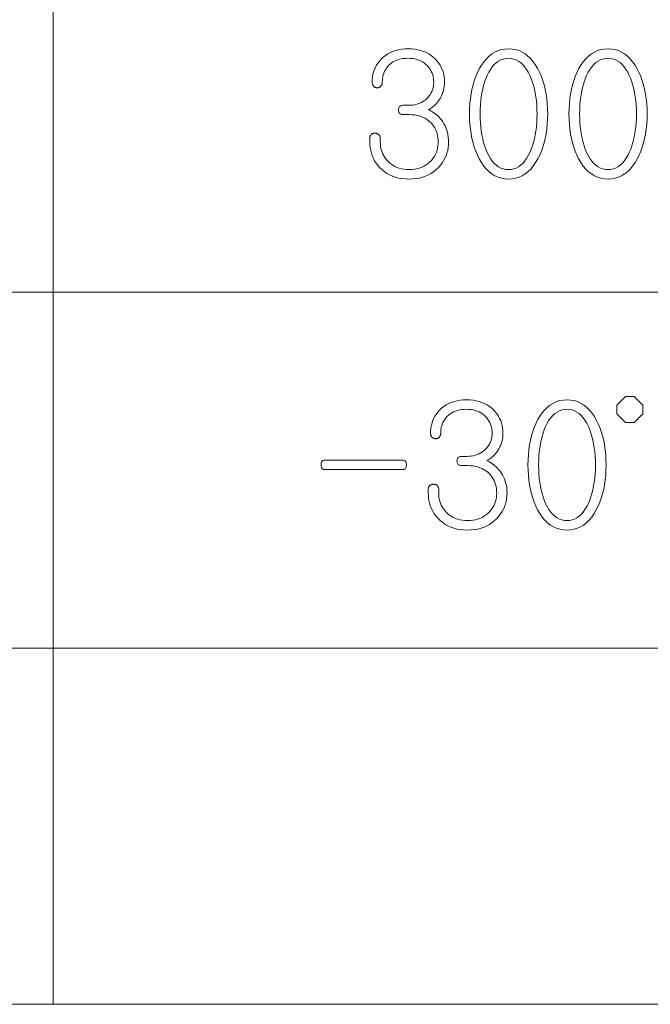
# Model space of a CAD drawing. Extents: x 8 to 406, y 8 to 280.
# Drawn here: x 302 to 313, y 75 to 91 of the extents above; entities that cross this region are included whole.
import ezdxf

# ---------------------------------------------------------------- set-up
doc = ezdxf.new("R2010")
doc.units = 0

msp = doc.modelspace()

# ---------------------------------------------------------------- linework, layer by layer
at = {"color": 7, "lineweight": 13}
for p, q in [((303.031, 98.817), (303.031, 74.817)), ((273.031, 86.817), (333.031, 86.817)), ((273.031, 80.817), (333.031, 80.817)), ((273.031, 74.817), (333.031, 74.817))]:
    msp.add_line(p, q, dxfattribs=at)
for points in [[(309.016, 90.915), (308.96, 90.913), (308.906, 90.908), (308.854, 90.899), (308.805, 90.887), (308.758, 90.871), (308.714, 90.852), (308.672, 90.829), (308.632, 90.803), (308.595, 90.774), (308.56, 90.741), (308.531, 90.709), (308.506, 90.675), (308.483, 90.64), (308.463, 90.603), (308.447, 90.565), (308.433, 90.526), (308.423, 90.485), (308.415, 90.442), (308.411, 90.399), (308.409, 90.353), (308.409, 90.345), (308.41, 90.337), (308.411, 90.329), (308.413, 90.321), (308.415, 90.314), (308.418, 90.307), (308.422, 90.3), (308.425, 90.294), (308.43, 90.288), (308.435, 90.282), (308.439, 90.278), (308.444, 90.274), (308.45, 90.27), (308.455, 90.267), (308.461, 90.265), (308.467, 90.263), (308.474, 90.261), (308.48, 90.26), (308.487, 90.259), (308.495, 90.259), (308.501, 90.259), (308.508, 90.26), (308.514, 90.261), (308.52, 90.263), (308.526, 90.265), (308.531, 90.267), (308.537, 90.27), (308.542, 90.274), (308.547, 90.278), (308.552, 90.282), (308.557, 90.288), (308.562, 90.294), (308.566, 90.3), (308.57, 90.307), (308.573, 90.314), (308.575, 90.321), (308.577, 90.329), (308.579, 90.337), (308.58, 90.345), (308.58, 90.353), (308.581, 90.386), (308.584, 90.417), (308.589, 90.448), (308.597, 90.477), (308.606, 90.506), (308.618, 90.533), (308.632, 90.559), (308.647, 90.585), (308.665, 90.609), (308.685, 90.632), (308.71, 90.656), (308.737, 90.677), (308.765, 90.695), (308.795, 90.711), (308.827, 90.724), (308.861, 90.735), (308.896, 90.744), (308.933, 90.75), (308.972, 90.754), (309.013, 90.755), (309.053, 90.754), (309.091, 90.75), (309.127, 90.744), (309.162, 90.735), (309.195, 90.724), (309.226, 90.711), (309.256, 90.695), (309.284, 90.677), (309.31, 90.656), (309.335, 90.632), (309.356, 90.609), (309.375, 90.585), (309.392, 90.559), (309.406, 90.533), (309.419, 90.506), (309.429, 90.477), (309.436, 90.448), (309.442, 90.417), (309.445, 90.386), (309.446, 90.353), (309.445, 90.322), (309.442, 90.291), (309.436, 90.262), (309.429, 90.233), (309.419, 90.206), (309.406, 90.179), (309.392, 90.153), (309.375, 90.129), (309.356, 90.105), (309.335, 90.082), (309.311, 90.06), (309.285, 90.039), (309.257, 90.021), (309.228, 90.006), (309.196, 89.993), (309.163, 89.982), (309.128, 89.973), (309.092, 89.967), (309.053, 89.964), (309.013, 89.963), (308.933, 89.963), (308.918, 89.962), (308.905, 89.96), (308.893, 89.956), (308.882, 89.95), (308.874, 89.943), (308.866, 89.935), (308.861, 89.925), (308.857, 89.913), (308.854, 89.9), (308.854, 89.886), (308.854, 89.871), (308.857, 89.857), (308.861, 89.845), (308.866, 89.835), (308.874, 89.826), (308.882, 89.819), (308.893, 89.813), (308.905, 89.809), (308.918, 89.807), (308.933, 89.806), (309.033, 89.806), (309.078, 89.805), (309.122, 89.8), (309.163, 89.793), (309.203, 89.784), (309.24, 89.771), (309.276, 89.756), (309.31, 89.738), (309.342, 89.717), (309.372, 89.693), (309.401, 89.666), (309.424, 89.64), (309.445, 89.612), (309.463, 89.583), (309.479, 89.553), (309.493, 89.522), (309.504, 89.489), (309.512, 89.455), (309.518, 89.419), (309.522, 89.382), (309.523, 89.344), (309.522, 89.308), (309.518, 89.272), (309.512, 89.238), (309.504, 89.205), (309.493, 89.173), (309.479, 89.142), (309.463, 89.112), (309.445, 89.083), (309.424, 89.055), (309.401, 89.028), (309.372, 89), (309.342, 88.975), (309.31, 88.952), (309.276, 88.933), (309.24, 88.917), (309.203, 88.904), (309.163, 88.893), (309.122, 88.886), (309.078, 88.881), (309.033, 88.88), (308.988, 88.881), (308.945, 88.886), (308.903, 88.893), (308.863, 88.904), (308.826, 88.917), (308.79, 88.933), (308.756, 88.952), (308.724, 88.975), (308.694, 89), (308.665, 89.028), (308.643, 89.055), (308.622, 89.083), (308.604, 89.112), (308.589, 89.142), (308.576, 89.173), (308.565, 89.205), (308.557, 89.238), (308.551, 89.272), (308.547, 89.308), (308.546, 89.344), (308.546, 89.407), (308.546, 89.415), (308.545, 89.423), (308.543, 89.431), (308.541, 89.438), (308.539, 89.445), (308.536, 89.451), (308.532, 89.457), (308.528, 89.463), (308.523, 89.468), (308.517, 89.473), (308.512, 89.476), (308.507, 89.48), (308.501, 89.483), (308.495, 89.485), (308.49, 89.488), (308.483, 89.489), (308.477, 89.491), (308.471, 89.492), (308.464, 89.492), (308.457, 89.493), (308.45, 89.492), (308.443, 89.492), (308.436, 89.491), (308.43, 89.489), (308.423, 89.488), (308.417, 89.485), (308.411, 89.483), (308.405, 89.48), (308.4, 89.476), (308.395, 89.473), (308.39, 89.468), (308.386, 89.463), (308.382, 89.457), (308.378, 89.451), (308.376, 89.445), (308.373, 89.438), (308.371, 89.431), (308.37, 89.423), (308.369, 89.415), (308.369, 89.407), (308.369, 89.347), (308.371, 89.297), (308.376, 89.249), (308.384, 89.202), (308.396, 89.157), (308.41, 89.113), (308.429, 89.071), (308.45, 89.03), (308.475, 88.991), (308.503, 88.953), (308.534, 88.917), (308.572, 88.88), (308.613, 88.846), (308.656, 88.817), (308.702, 88.791), (308.75, 88.769), (308.801, 88.752), (308.855, 88.738), (308.912, 88.728), (308.971, 88.722), (309.033, 88.72), (309.093, 88.722), (309.151, 88.728), (309.207, 88.738), (309.26, 88.752), (309.31, 88.769), (309.358, 88.791), (309.404, 88.817), (309.447, 88.846), (309.488, 88.88), (309.526, 88.917), (309.559, 88.953), (309.588, 88.992), (309.613, 89.031), (309.636, 89.072), (309.654, 89.114), (309.67, 89.158), (309.682, 89.203), (309.69, 89.25), (309.695, 89.298), (309.697, 89.347), (309.696, 89.389), (309.692, 89.429), (309.686, 89.469), (309.677, 89.508), (309.666, 89.545), (309.653, 89.582), (309.637, 89.617), (309.619, 89.652), (309.598, 89.685), (309.575, 89.718), (309.555, 89.741), (309.536, 89.763), (309.515, 89.784), (309.494, 89.803), (309.473, 89.821), (309.45, 89.838), (309.428, 89.853), (309.404, 89.867), (309.38, 89.88), (309.355, 89.891), (309.373, 89.9), (309.391, 89.91), (309.409, 89.921), (309.426, 89.933), (309.443, 89.947), (309.459, 89.962), (309.476, 89.978), (309.492, 89.995), (309.508, 90.014), (309.523, 90.034), (309.543, 90.062), (309.561, 90.09), (309.577, 90.12), (309.591, 90.151), (309.602, 90.182), (309.612, 90.215), (309.619, 90.248), (309.624, 90.282), (309.628, 90.317), (309.629, 90.353), (309.627, 90.398), (309.623, 90.442), (309.615, 90.484), (309.604, 90.525), (309.59, 90.564), (309.573, 90.602), (309.553, 90.639), (309.53, 90.674), (309.504, 90.708), (309.475, 90.741), (309.439, 90.774), (309.402, 90.803), (309.362, 90.829), (309.319, 90.852), (309.275, 90.871), (309.228, 90.887), (309.178, 90.899), (309.126, 90.908), (309.072, 90.913)], [(310.709, 90.915), (310.647, 90.911), (310.589, 90.901), (310.532, 90.884), (310.479, 90.86), (310.428, 90.83), (310.38, 90.792), (310.334, 90.748), (310.291, 90.697), (310.251, 90.64), (310.213, 90.575), (310.182, 90.512), (310.154, 90.447), (310.13, 90.378), (310.109, 90.306), (310.091, 90.232), (310.076, 90.155), (310.065, 90.075), (310.057, 89.992), (310.052, 89.906), (310.05, 89.817), (310.052, 89.729), (310.057, 89.644), (310.065, 89.562), (310.076, 89.482), (310.091, 89.405), (310.109, 89.331), (310.13, 89.259), (310.154, 89.191), (310.182, 89.125), (310.213, 89.062), (310.251, 88.997), (310.291, 88.939), (310.334, 88.888), (310.38, 88.843), (310.428, 88.806), (310.479, 88.775), (310.532, 88.751), (310.589, 88.734), (310.647, 88.724), (310.709, 88.72), (310.77, 88.724), (310.828, 88.734), (310.884, 88.751), (310.937, 88.775), (310.987, 88.806), (311.035, 88.843), (311.081, 88.888), (311.124, 88.939), (311.164, 88.997), (311.202, 89.062), (311.233, 89.125), (311.261, 89.191), (311.286, 89.259), (311.308, 89.331), (311.326, 89.405), (311.341, 89.482), (311.352, 89.562), (311.36, 89.644), (311.365, 89.729), (311.367, 89.817), (311.365, 89.906), (311.36, 89.992), (311.352, 90.075), (311.341, 90.155), (311.326, 90.232), (311.308, 90.306), (311.286, 90.378), (311.261, 90.447), (311.233, 90.512), (311.202, 90.575), (311.164, 90.64), (311.124, 90.697), (311.081, 90.748), (311.035, 90.792), (310.987, 90.83), (310.937, 90.86), (310.884, 90.884), (310.828, 90.901), (310.77, 90.911)], [(312.384, 90.915), (312.323, 90.911), (312.264, 90.901), (312.208, 90.884), (312.155, 90.86), (312.104, 90.83), (312.055, 90.792), (312.01, 90.748), (311.967, 90.697), (311.926, 90.64), (311.889, 90.575), (311.858, 90.512), (311.83, 90.447), (311.806, 90.378), (311.785, 90.306), (311.767, 90.232), (311.752, 90.155), (311.741, 90.075), (311.733, 89.992), (311.728, 89.906), (311.726, 89.817), (311.728, 89.729), (311.733, 89.644), (311.741, 89.562), (311.752, 89.482), (311.767, 89.405), (311.785, 89.331), (311.806, 89.259), (311.83, 89.191), (311.858, 89.125), (311.889, 89.062), (311.926, 88.997), (311.967, 88.939), (312.01, 88.888), (312.055, 88.843), (312.104, 88.806), (312.155, 88.775), (312.208, 88.751), (312.264, 88.734), (312.323, 88.724), (312.384, 88.72), (312.445, 88.724), (312.504, 88.734), (312.559, 88.751), (312.612, 88.775), (312.663, 88.806), (312.711, 88.843), (312.756, 88.888), (312.799, 88.939), (312.84, 88.997), (312.877, 89.062), (312.909, 89.125), (312.937, 89.191), (312.962, 89.259), (312.983, 89.331), (313.001, 89.405), (313.016, 89.482), (313.028, 89.562), (313.036, 89.644), (313.041, 89.729), (313.043, 89.817), (313.041, 89.906), (313.036, 89.992), (313.028, 90.075), (313.016, 90.155), (313.001, 90.232), (312.983, 90.306), (312.962, 90.378), (312.937, 90.447), (312.909, 90.512), (312.877, 90.575), (312.84, 90.64), (312.799, 90.697), (312.756, 90.748), (312.711, 90.792), (312.663, 90.83), (312.612, 90.86), (312.559, 90.884), (312.504, 90.901), (312.445, 90.911)], [(310.709, 90.755), (310.753, 90.752), (310.795, 90.743), (310.836, 90.729), (310.874, 90.708), (310.911, 90.682), (310.946, 90.65), (310.979, 90.613), (311.011, 90.569), (311.04, 90.519), (311.068, 90.464), (311.091, 90.411), (311.111, 90.354), (311.129, 90.296), (311.144, 90.234), (311.158, 90.171), (311.168, 90.105), (311.177, 90.036), (311.183, 89.965), (311.186, 89.891), (311.188, 89.815), (311.186, 89.739), (311.183, 89.667), (311.177, 89.596), (311.168, 89.528), (311.158, 89.463), (311.144, 89.399), (311.129, 89.339), (311.111, 89.28), (311.091, 89.224), (311.068, 89.17), (311.04, 89.115), (311.011, 89.066), (310.979, 89.022), (310.946, 88.984), (310.911, 88.952), (310.874, 88.926), (310.836, 88.906), (310.795, 88.891), (310.753, 88.883), (310.709, 88.88), (310.664, 88.883), (310.62, 88.891), (310.579, 88.906), (310.54, 88.926), (310.503, 88.952), (310.468, 88.984), (310.434, 89.022), (310.403, 89.066), (310.374, 89.115), (310.347, 89.17), (310.325, 89.224), (310.305, 89.28), (310.287, 89.339), (310.272, 89.399), (310.259, 89.463), (310.249, 89.528), (310.241, 89.596), (310.235, 89.667), (310.231, 89.739), (310.23, 89.815), (310.231, 89.891), (310.235, 89.965), (310.241, 90.036), (310.249, 90.105), (310.259, 90.171), (310.272, 90.234), (310.287, 90.296), (310.305, 90.354), (310.325, 90.411), (310.347, 90.464), (310.374, 90.519), (310.403, 90.569), (310.434, 90.613), (310.468, 90.65), (310.503, 90.682), (310.54, 90.708), (310.579, 90.729), (310.62, 90.743), (310.664, 90.752)], [(312.384, 90.755), (312.429, 90.752), (312.471, 90.743), (312.511, 90.729), (312.55, 90.708), (312.587, 90.682), (312.622, 90.65), (312.655, 90.613), (312.686, 90.569), (312.716, 90.519), (312.743, 90.464), (312.766, 90.411), (312.787, 90.354), (312.805, 90.296), (312.82, 90.234), (312.833, 90.171), (312.844, 90.105), (312.852, 90.036), (312.858, 89.965), (312.862, 89.891), (312.863, 89.815), (312.862, 89.739), (312.858, 89.667), (312.852, 89.596), (312.844, 89.528), (312.833, 89.463), (312.82, 89.399), (312.805, 89.339), (312.787, 89.28), (312.766, 89.224), (312.743, 89.17), (312.716, 89.115), (312.686, 89.066), (312.655, 89.022), (312.622, 88.984), (312.587, 88.952), (312.55, 88.926), (312.511, 88.906), (312.471, 88.891), (312.429, 88.883), (312.384, 88.88), (312.339, 88.883), (312.296, 88.891), (312.255, 88.906), (312.216, 88.926), (312.178, 88.952), (312.143, 88.984), (312.11, 89.022), (312.079, 89.066), (312.05, 89.115), (312.022, 89.17), (312, 89.224), (311.98, 89.28), (311.963, 89.339), (311.948, 89.399), (311.935, 89.463), (311.924, 89.528), (311.916, 89.596), (311.91, 89.667), (311.907, 89.739), (311.906, 89.815), (311.907, 89.891), (311.91, 89.965), (311.916, 90.036), (311.924, 90.105), (311.935, 90.171), (311.948, 90.234), (311.963, 90.296), (311.98, 90.354), (312, 90.411), (312.022, 90.464), (312.05, 90.519), (312.079, 90.569), (312.11, 90.613), (312.143, 90.65), (312.178, 90.682), (312.216, 90.708), (312.255, 90.729), (312.296, 90.743), (312.339, 90.752)], [(310.001, 85.001), (309.945, 85), (309.891, 84.994), (309.839, 84.986), (309.79, 84.973), (309.743, 84.958), (309.699, 84.939), (309.657, 84.916), (309.617, 84.89), (309.58, 84.86), (309.545, 84.827), (309.516, 84.795), (309.491, 84.762), (309.468, 84.727), (309.448, 84.69), (309.432, 84.652), (309.418, 84.613), (309.407, 84.572), (309.4, 84.529), (309.395, 84.485), (309.394, 84.44), (309.394, 84.431), (309.395, 84.423), (309.396, 84.415), (309.398, 84.408), (309.4, 84.401), (309.403, 84.394), (309.406, 84.387), (309.41, 84.381), (309.415, 84.374), (309.42, 84.369), (309.424, 84.364), (309.429, 84.36), (309.435, 84.357), (309.44, 84.354), (309.446, 84.352), (309.452, 84.349), (309.458, 84.348), (309.465, 84.347), (309.472, 84.346), (309.479, 84.346), (309.486, 84.346), (309.493, 84.347), (309.499, 84.348), (309.505, 84.349), (309.511, 84.352), (309.516, 84.354), (309.522, 84.357), (309.527, 84.36), (309.532, 84.364), (309.536, 84.369), (309.542, 84.374), (309.547, 84.381), (309.551, 84.387), (309.555, 84.394), (309.558, 84.401), (309.56, 84.408), (309.562, 84.415), (309.564, 84.423), (309.565, 84.431), (309.565, 84.44), (309.566, 84.472), (309.569, 84.504), (309.574, 84.534), (309.582, 84.564), (309.591, 84.592), (309.603, 84.62), (309.617, 84.646), (309.632, 84.671), (309.65, 84.696), (309.67, 84.719), (309.695, 84.742), (309.722, 84.763), (309.75, 84.782), (309.78, 84.798), (309.812, 84.811), (309.846, 84.822), (309.881, 84.831), (309.918, 84.837), (309.957, 84.84), (309.998, 84.842), (310.038, 84.84), (310.076, 84.837), (310.112, 84.831), (310.147, 84.822), (310.18, 84.811), (310.211, 84.798), (310.241, 84.782), (310.269, 84.763), (310.295, 84.742), (310.32, 84.719), (310.341, 84.696), (310.36, 84.671), (310.377, 84.646), (310.391, 84.62), (310.403, 84.592), (310.413, 84.564), (310.421, 84.534), (310.427, 84.504), (310.43, 84.472), (310.431, 84.44), (310.43, 84.408), (310.427, 84.378), (310.421, 84.348), (310.413, 84.32), (310.403, 84.292), (310.391, 84.266), (310.377, 84.24), (310.36, 84.216), (310.341, 84.192), (310.32, 84.169), (310.296, 84.146), (310.27, 84.126), (310.242, 84.108), (310.212, 84.093), (310.181, 84.079), (310.148, 84.069), (310.113, 84.06), (310.077, 84.054), (310.038, 84.051), (309.998, 84.049), (309.918, 84.049), (309.903, 84.049), (309.89, 84.046), (309.878, 84.043), (309.867, 84.037), (309.858, 84.03), (309.851, 84.022), (309.846, 84.012), (309.842, 84), (309.839, 83.987), (309.838, 83.973), (309.839, 83.957), (309.842, 83.944), (309.846, 83.932), (309.851, 83.921), (309.858, 83.913), (309.867, 83.905), (309.878, 83.9), (309.89, 83.896), (309.903, 83.894), (309.918, 83.893), (310.018, 83.893), (310.063, 83.891), (310.107, 83.887), (310.148, 83.88), (310.188, 83.87), (310.225, 83.858), (310.261, 83.842), (310.295, 83.824), (310.327, 83.803), (310.357, 83.78), (310.386, 83.753), (310.409, 83.727), (310.43, 83.699), (310.448, 83.67), (310.464, 83.64), (310.478, 83.608), (310.489, 83.576), (310.497, 83.541), (310.503, 83.506), (310.507, 83.469), (310.508, 83.431), (310.507, 83.395), (310.503, 83.359), (310.497, 83.325), (310.489, 83.292), (310.478, 83.259), (310.464, 83.228), (310.448, 83.198), (310.43, 83.169), (310.409, 83.141), (310.386, 83.115), (310.357, 83.087), (310.327, 83.061), (310.295, 83.039), (310.261, 83.02), (310.225, 83.004), (310.188, 82.99), (310.148, 82.98), (310.107, 82.972), (310.063, 82.968), (310.018, 82.967), (309.973, 82.968), (309.929, 82.972), (309.888, 82.98), (309.848, 82.99), (309.811, 83.004), (309.775, 83.02), (309.741, 83.039), (309.709, 83.061), (309.679, 83.087), (309.65, 83.115), (309.628, 83.141), (309.607, 83.169), (309.589, 83.198), (309.574, 83.228), (309.561, 83.259), (309.55, 83.292), (309.541, 83.325), (309.535, 83.359), (309.532, 83.395), (309.531, 83.431), (309.531, 83.494), (309.53, 83.502), (309.53, 83.51), (309.528, 83.518), (309.526, 83.525), (309.524, 83.532), (309.52, 83.538), (309.517, 83.544), (309.512, 83.549), (309.508, 83.555), (309.502, 83.559), (309.497, 83.563), (309.492, 83.566), (309.486, 83.569), (309.48, 83.572), (309.474, 83.574), (309.468, 83.576), (309.462, 83.577), (309.456, 83.578), (309.449, 83.579), (309.442, 83.579), (309.435, 83.579), (309.428, 83.578), (309.421, 83.577), (309.415, 83.576), (309.408, 83.574), (309.402, 83.572), (309.396, 83.569), (309.39, 83.566), (309.385, 83.563), (309.38, 83.559), (309.375, 83.555), (309.37, 83.549), (309.367, 83.544), (309.363, 83.538), (309.36, 83.532), (309.358, 83.525), (309.356, 83.518), (309.355, 83.51), (309.354, 83.502), (309.354, 83.494), (309.354, 83.434), (309.356, 83.384), (309.361, 83.336), (309.369, 83.289), (309.38, 83.243), (309.395, 83.2), (309.413, 83.157), (309.435, 83.117), (309.46, 83.077), (309.488, 83.04), (309.519, 83.004), (309.557, 82.966), (309.598, 82.933), (309.641, 82.903), (309.687, 82.878), (309.735, 82.856), (309.786, 82.838), (309.84, 82.825), (309.897, 82.815), (309.956, 82.809), (310.018, 82.807), (310.078, 82.809), (310.136, 82.815), (310.192, 82.825), (310.245, 82.838), (310.295, 82.856), (310.343, 82.878), (310.389, 82.903), (310.432, 82.933), (310.473, 82.966), (310.511, 83.004), (310.543, 83.04), (310.573, 83.078), (310.598, 83.118), (310.62, 83.159), (310.639, 83.201), (310.655, 83.245), (310.667, 83.29), (310.675, 83.336), (310.68, 83.384), (310.682, 83.434), (310.681, 83.476), (310.677, 83.516), (310.671, 83.556), (310.662, 83.594), (310.651, 83.632), (310.638, 83.668), (310.622, 83.704), (310.604, 83.738), (310.583, 83.772), (310.559, 83.804), (310.54, 83.828), (310.521, 83.85), (310.5, 83.87), (310.479, 83.89), (310.458, 83.908), (310.435, 83.924), (310.412, 83.94), (310.389, 83.954), (310.365, 83.967), (310.34, 83.978), (310.358, 83.987), (310.376, 83.997), (310.393, 84.008), (310.411, 84.02), (310.428, 84.034), (310.444, 84.049), (310.461, 84.065), (310.477, 84.082), (310.493, 84.101), (310.508, 84.121), (310.528, 84.148), (310.546, 84.177), (310.562, 84.207), (310.576, 84.237), (310.587, 84.269), (310.597, 84.301), (310.604, 84.335), (310.609, 84.369), (310.613, 84.404), (310.614, 84.44), (310.612, 84.485), (310.607, 84.528), (310.6, 84.57), (310.589, 84.611), (310.575, 84.651), (310.558, 84.689), (310.538, 84.726), (310.515, 84.761), (310.489, 84.795), (310.46, 84.827), (310.424, 84.86), (310.387, 84.89), (310.347, 84.916), (310.304, 84.939), (310.259, 84.958), (310.212, 84.973), (310.163, 84.986), (310.111, 84.994), (310.057, 85)], [(311.694, 85.001), (311.632, 84.998), (311.573, 84.988), (311.517, 84.971), (311.464, 84.947), (311.413, 84.916), (311.365, 84.879), (311.319, 84.835), (311.276, 84.784), (311.236, 84.727), (311.198, 84.662), (311.167, 84.599), (311.139, 84.533), (311.115, 84.465), (311.094, 84.393), (311.076, 84.319), (311.061, 84.242), (311.05, 84.161), (311.042, 84.079), (311.037, 83.993), (311.035, 83.904), (311.037, 83.816), (311.042, 83.731), (311.05, 83.648), (311.061, 83.569), (311.076, 83.492), (311.094, 83.417), (311.115, 83.346), (311.139, 83.278), (311.167, 83.212), (311.198, 83.149), (311.236, 83.084), (311.276, 83.026), (311.319, 82.975), (311.365, 82.93), (311.413, 82.892), (311.464, 82.862), (311.517, 82.838), (311.573, 82.821), (311.632, 82.81), (311.694, 82.807), (311.754, 82.81), (311.813, 82.821), (311.868, 82.838), (311.922, 82.862), (311.972, 82.892), (312.02, 82.93), (312.066, 82.975), (312.109, 83.026), (312.149, 83.084), (312.187, 83.149), (312.218, 83.212), (312.246, 83.278), (312.271, 83.346), (312.292, 83.417), (312.311, 83.492), (312.325, 83.569), (312.337, 83.648), (312.345, 83.731), (312.35, 83.816), (312.352, 83.904), (312.35, 83.993), (312.345, 84.079), (312.337, 84.161), (312.325, 84.242), (312.311, 84.319), (312.292, 84.393), (312.271, 84.465), (312.246, 84.533), (312.218, 84.599), (312.187, 84.662), (312.149, 84.727), (312.109, 84.784), (312.066, 84.835), (312.02, 84.879), (311.972, 84.916), (311.922, 84.947), (311.868, 84.971), (311.813, 84.988), (311.754, 84.998)], [(312.678, 84.618), (312.825, 84.618), (312.971, 84.765), (312.971, 84.912), (312.825, 85.058), (312.678, 85.058), (312.531, 84.912), (312.531, 84.765)], [(311.694, 84.842), (311.738, 84.839), (311.78, 84.83), (311.82, 84.816), (311.859, 84.795), (311.896, 84.769), (311.931, 84.737), (311.964, 84.699), (311.995, 84.656), (312.025, 84.606), (312.053, 84.551), (312.075, 84.497), (312.096, 84.441), (312.114, 84.382), (312.129, 84.321), (312.142, 84.257), (312.153, 84.191), (312.162, 84.123), (312.168, 84.051), (312.171, 83.978), (312.172, 83.901), (312.171, 83.826), (312.168, 83.753), (312.162, 83.683), (312.153, 83.615), (312.142, 83.549), (312.129, 83.486), (312.114, 83.425), (312.096, 83.367), (312.075, 83.311), (312.053, 83.257), (312.025, 83.202), (311.995, 83.153), (311.964, 83.109), (311.931, 83.071), (311.896, 83.039), (311.859, 83.013), (311.82, 82.993), (311.78, 82.978), (311.738, 82.969), (311.694, 82.967), (311.648, 82.969), (311.605, 82.978), (311.564, 82.993), (311.525, 83.013), (311.488, 83.039), (311.453, 83.071), (311.419, 83.109), (311.388, 83.153), (311.359, 83.202), (311.332, 83.257), (311.31, 83.311), (311.29, 83.367), (311.272, 83.425), (311.257, 83.486), (311.244, 83.549), (311.234, 83.615), (311.225, 83.683), (311.22, 83.753), (311.216, 83.826), (311.215, 83.901), (311.216, 83.978), (311.22, 84.051), (311.225, 84.123), (311.234, 84.191), (311.244, 84.257), (311.257, 84.321), (311.272, 84.382), (311.29, 84.441), (311.31, 84.497), (311.332, 84.551), (311.359, 84.606), (311.388, 84.656), (311.419, 84.699), (311.453, 84.737), (311.488, 84.769), (311.525, 84.795), (311.564, 84.816), (311.605, 84.83), (311.648, 84.839)], [(308.915, 83.984), (307.616, 83.984), (307.602, 83.983), (307.59, 83.981), (307.58, 83.977), (307.57, 83.972), (307.563, 83.965), (307.557, 83.956), (307.552, 83.946), (307.549, 83.935), (307.547, 83.922), (307.547, 83.907), (307.548, 83.892), (307.55, 83.878), (307.553, 83.866), (307.558, 83.856), (307.564, 83.847), (307.572, 83.84), (307.581, 83.834), (307.591, 83.83), (307.603, 83.828), (307.616, 83.827), (308.915, 83.827), (308.929, 83.828), (308.941, 83.83), (308.951, 83.834), (308.961, 83.84), (308.969, 83.847), (308.975, 83.856), (308.98, 83.866), (308.984, 83.878), (308.986, 83.892), (308.986, 83.907), (308.986, 83.922), (308.984, 83.935), (308.98, 83.946), (308.975, 83.956), (308.969, 83.965), (308.961, 83.972), (308.951, 83.977), (308.941, 83.981), (308.929, 83.983)]]:
    msp.add_lwpolyline(points, close=True, dxfattribs=at)

doc.saveas('drawing.dxf')
